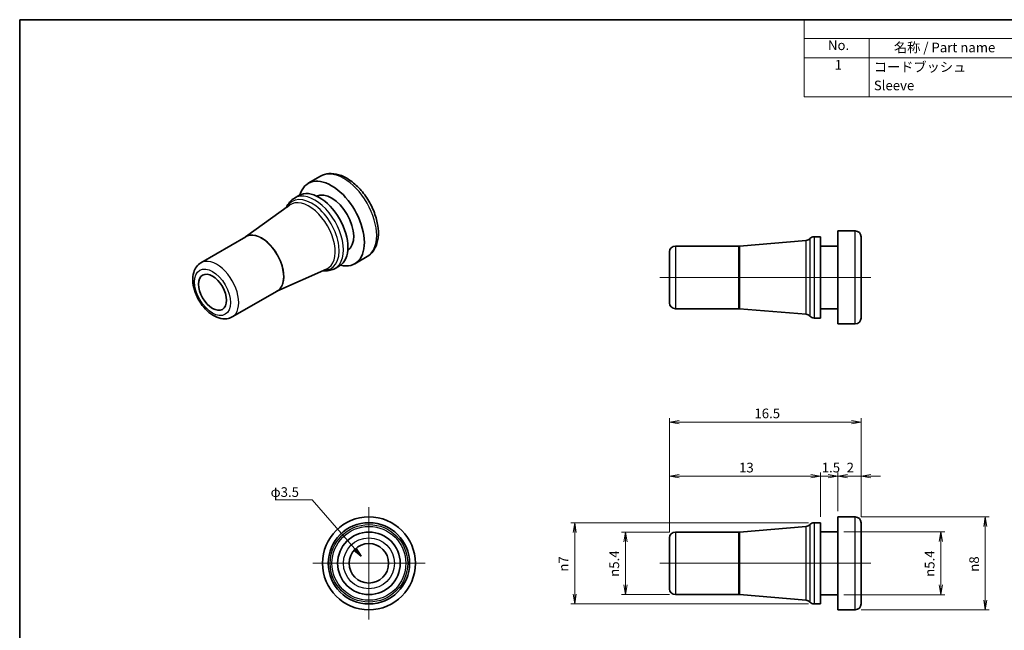
# Model space of a CAD drawing. Units: millimetres. Extents: x 14 to 406, y 8 to 289.
# Drawn here: x 14 to 269, y 131 to 289 of the extents above; entities that cross this region are included whole.
import ezdxf

# ---------------------------------------------------------------- set-up
doc = ezdxf.new("R2010")
doc.units = ezdxf.units.MM
doc.layers.get('Defpoints').update_dxf_attribs({"lineweight": 25})
for name, color, linetype, lineweight in [('Border (ISO)', 7, 'Continuous', 35), ('Dimension (ISO)', 7, 'Continuous', 18), ('Symbol (ISO)', 7, 'Continuous', 18), ('Visible (ISO)', 7, 'Continuous', 35), ('Visible Narrow (ISO)', 7, 'Continuous', 25)]:
    doc.layers.add(name, color=color, linetype=linetype, lineweight=lineweight)
doc.layers.add('Center Mark (ISO)', color=7, linetype='Continuous', lineweight=18, true_color=0x80ffff)
doc.layers.add('Centerline (ISO)', color=7, linetype='Continuous', lineweight=18, true_color=0x80ffff)
doc.styles.add('Note Text (TK)', font='MS PGothic.ttf')
doc.dimstyles.new('Default - Method 1b (TK)', dxfattribs={"dimtxt": 2.5, "dimasz": 2.5, "dimexe": 1, "dimexo": 1.5, "dimgap": 1, "dimtad": 1, "dimtoh": 1, "dimrnd": 1e-08, "dimdsep": 46, "dimtxsty": 'Note Text (TK)', "dimblk": 'OPEN', "dimcen": 0.09, "dimdle": 5, "dimclrd": 100, "dimclre": 100, "dimclrt": 7, "dimadec": 1, "dimazin": 1, "dimtfac": 1, "dimtmove": 0, "dimatfit": 3, "dimldrblk": 'OPEN', "dimfxl": 0, "dimtolj": 1, "dimlwd": -1, "dimlwe": -1, "dimarcsym": 0})
doc.dimstyles.new('Default - Method 1b (TK)$7', dxfattribs={"dimtxt": 2.5, "dimasz": 2.5, "dimexe": 1, "dimexo": 1.5, "dimgap": 1, "dimtad": 1, "dimtoh": 1, "dimrnd": 1e-08, "dimdsep": 46, "dimtxsty": 'Note Text (TK)', "dimblk": 'OPEN', "dimcen": 0.09, "dimdle": 5, "dimclrd": 256, "dimclre": 100, "dimclrt": 7, "dimadec": 1, "dimazin": 1, "dimtfac": 1, "dimtmove": 0, "dimatfit": 3, "dimldrblk": 'OPEN', "dimfxl": 0, "dimtolj": 1, "dimlwd": -1, "dimlwe": -1, "dimarcsym": 0})

# ---------------------------------------------------------------- blocks, each defined once
blk = doc.blocks.new('図面枠 tk図枠')
at = {"layer": 'Border (ISO)'}
for q in [(405.5, 289), (14.5, 8)]:
    blk.add_line((14.5, 289), q, dxfattribs=at)
blk = doc.blocks.new('構成内容 _ Components')
at = {"layer": 'Symbol (ISO)'}
for p, q in [((405.5, 289), (217.25, 289)), ((217.25, 289), (217.25, 284.16)), ((405.5, 289), (405.5, 284.16)), ((405.5, 284.16), (217.25, 284.16)), ((217.25, 284.16), (217.25, 279.12)), ((234.01, 284.16), (234.01, 279.12)), ((274.04, 284.16), (274.04, 279.12)), ((302.05, 284.16), (302.05, 279.12)), ((349.6, 284.16), (349.6, 279.12)), ((405.5, 284.16), (405.5, 279.12)), ((405.5, 279.12), (217.25, 279.12)), ((217.25, 279.12), (217.25, 269.04)), ((234.01, 279.12), (234.01, 269.04)), ((274.04, 279.12), (274.04, 269.04)), ((302.05, 279.12), (302.05, 269.04)), ((349.6, 279.12), (349.6, 269.04)), ((405.5, 279.12), (405.5, 269.04)), ((405.5, 269.04), (217.25, 269.04))]:
    blk.add_line(p, q, dxfattribs=at)
at = {"layer": 'Symbol (ISO)', "color": 7, "char_height": 2.5, "attachment_point": 7, "style": 'Note Text (TK)'}
for s, insert in [('構成内容 / Components', (292.18, 284.56)), ('No.', (223.39, 280.37)), ('名称 / Part name', (240.45, 279.79)), ('数量 / Pcs', (279.51, 279.76)), ('材質 / Material', (313.94, 279.8)), ('色・表面処理 / Color・Finish', (355.69, 279.69)), ('1', (225.12, 275.3)), ('コードブッシュ', (235.25, 274.75)), ('1', (287.54, 275.3)), ('シリコンゴム（硬度 75°）', (303.24, 274.68)), ('ブラック / Black', (350.81, 274.7)), ('Sleeve', (235.25, 269.97)), ('Silicone (Hardness 75°)', (303.29, 269.7)), ('オフホワイト / Off-White', (350.69, 269.72))]:
    blk.add_mtext(s, dxfattribs=dict(at, insert=insert))
blk = doc.blocks.new('_Open')
at = {"color": 0, "linetype": 'ByBlock', "lineweight": -2}
for p, q in [((-1, 0.17), (0, 0)), ((-1, -0.17), (0, 0)), ((0, 0), (-1, 0))]:
    blk.add_line(p, q, dxfattribs=at)
blk = doc.blocks.new('*D10')
at = {"layer": 'Defpoints', "color": 0, "transparency": 16777216}
for p in [(231.95, 171), (225.95, 160.5), (231.95, 159)]:
    blk.add_point(p, dxfattribs=at)
at = {"layer": 'Dimension (ISO)', "color": 100, "transparency": 16777216}
for p, q in [((223.45, 171), (220.95, 171)), ((225.95, 162), (225.95, 172)), ((225.95, 171), (231.95, 171)), ((231.95, 160.5), (231.95, 172)), ((234.45, 171), (236.95, 171))]:
    blk.add_line(p, q, dxfattribs=at)
at = {"layer": 'Dimension (ISO)', "color": 100, "transparency": 16777216, "xscale": 2.5, "yscale": 2.5, "zscale": 2.5}
blk.add_blockref('_Open', (225.95, 171), dxfattribs=at)
at = {"layer": 'Dimension (ISO)', "color": 100, "transparency": 16777216, "xscale": 2.5, "yscale": 2.5, "zscale": 2.5, "rotation": 180}
blk.add_blockref('_Open', (231.95, 171), dxfattribs=at)
at = {"layer": 'Dimension (ISO)', "color": 7, "transparency": 16777216, "insert": (228.22, 173.25), "char_height": 2.5, "attachment_point": 4, "style": 'Note Text (TK)'}
blk.add_mtext('\\A1;2', dxfattribs=at)
blk = doc.blocks.new('*D11')
at = {"layer": 'Defpoints', "color": 0, "transparency": 16777216}
for p in [(221.45, 171), (221.45, 159), (182.45, 155.09)]:
    blk.add_point(p, dxfattribs=at)
at = {"layer": 'Dimension (ISO)', "color": 100, "transparency": 16777216}
for p, q in [((182.45, 156.59), (182.45, 172)), ((184.95, 171), (218.95, 171)), ((221.45, 160.5), (221.45, 172))]:
    blk.add_line(p, q, dxfattribs=at)
at = {"layer": 'Dimension (ISO)', "color": 100, "transparency": 16777216, "xscale": 2.5, "yscale": 2.5, "zscale": 2.5, "rotation": 180}
blk.add_blockref('_Open', (182.45, 171), dxfattribs=at)
at = {"layer": 'Dimension (ISO)', "color": 100, "transparency": 16777216, "xscale": 2.5, "yscale": 2.5, "zscale": 2.5}
blk.add_blockref('_Open', (221.45, 171), dxfattribs=at)
at = {"layer": 'Dimension (ISO)', "color": 7, "transparency": 16777216, "insert": (200.41, 173.25), "char_height": 2.5, "attachment_point": 4, "style": 'Note Text (TK)'}
blk.add_mtext('\\A1;13', dxfattribs=at)
blk = doc.blocks.new('*D12')
at = {"layer": 'Defpoints', "color": 0, "transparency": 16777216}
for p in [(225.95, 171), (225.95, 160.5), (221.45, 159)]:
    blk.add_point(p, dxfattribs=at)
at = {"layer": 'Dimension (ISO)', "color": 100, "transparency": 16777216}
for p, q in [((218.95, 171), (216.45, 171)), ((221.45, 160.5), (221.45, 172)), ((221.45, 171), (225.95, 171)), ((225.95, 162), (225.95, 172)), ((228.45, 171), (230.95, 171))]:
    blk.add_line(p, q, dxfattribs=at)
at = {"layer": 'Dimension (ISO)', "color": 100, "transparency": 16777216, "xscale": 2.5, "yscale": 2.5, "zscale": 2.5}
blk.add_blockref('_Open', (221.45, 171), dxfattribs=at)
at = {"layer": 'Dimension (ISO)', "color": 100, "transparency": 16777216, "xscale": 2.5, "yscale": 2.5, "zscale": 2.5, "rotation": 180}
blk.add_blockref('_Open', (225.95, 171), dxfattribs=at)
at = {"layer": 'Dimension (ISO)', "color": 7, "transparency": 16777216, "insert": (221.79, 173.25), "char_height": 2.5, "attachment_point": 4, "style": 'Note Text (TK)'}
blk.add_mtext('\\A1;1.5', dxfattribs=at)
blk = doc.blocks.new('*D13')
at = {"layer": 'Defpoints', "color": 0, "transparency": 16777216}
for p in [(231.95, 185), (231.95, 159), (182.45, 155.09)]:
    blk.add_point(p, dxfattribs=at)
at = {"layer": 'Dimension (ISO)', "color": 100, "transparency": 16777216}
for p, q in [((182.45, 156.59), (182.45, 186)), ((231.95, 160.5), (231.95, 186)), ((184.95, 185), (229.45, 185))]:
    blk.add_line(p, q, dxfattribs=at)
at = {"layer": 'Dimension (ISO)', "color": 100, "transparency": 16777216, "xscale": 2.5, "yscale": 2.5, "zscale": 2.5, "rotation": 180}
blk.add_blockref('_Open', (182.45, 185), dxfattribs=at)
at = {"layer": 'Dimension (ISO)', "color": 100, "transparency": 16777216, "xscale": 2.5, "yscale": 2.5, "zscale": 2.5}
blk.add_blockref('_Open', (231.95, 185), dxfattribs=at)
at = {"layer": 'Dimension (ISO)', "color": 7, "transparency": 16777216, "insert": (204.39, 187.25), "char_height": 2.5, "attachment_point": 4, "style": 'Note Text (TK)'}
blk.add_mtext('\\A1;16.5', dxfattribs=at)
blk = doc.blocks.new('*D14')
at = {"layer": 'Defpoints', "color": 0, "transparency": 16777216}
for p in [(225.95, 156.6), (225.95, 140.4), (252.56, 140.4)]:
    blk.add_point(p, dxfattribs=at)
at = {"layer": 'Dimension (ISO)', "color": 100, "transparency": 16777216}
for p, q in [((227.45, 156.6), (253.56, 156.6)), ((252.56, 154.1), (252.56, 142.9)), ((227.45, 140.4), (253.56, 140.4))]:
    blk.add_line(p, q, dxfattribs=at)
at = {"layer": 'Dimension (ISO)', "color": 100, "transparency": 16777216, "xscale": 2.5, "yscale": 2.5, "zscale": 2.5}
for p, rotation in [((252.56, 156.6), 90), ((252.56, 140.4), 270)]:
    blk.add_blockref('_Open', p, dxfattribs=dict(at, rotation=rotation))
at = {"layer": 'Dimension (ISO)', "color": 7, "transparency": 16777216, "insert": (249.67, 145.02), "char_height": 2.5, "attachment_point": 4, "rotation": 90, "style": 'Note Text (TK)'}
blk.add_mtext('\\A1;{\\fAIGDT|b0|i0;\\ln}\\fＭＳ Ｐゴシック|b0|i0;5.4', dxfattribs=at)
blk = doc.blocks.new('*D15')
at = {"layer": 'Defpoints', "color": 0, "transparency": 16777216}
for p in [(230.45, 160.5), (230.45, 136.5), (264.06, 136.5)]:
    blk.add_point(p, dxfattribs=at)
at = {"layer": 'Dimension (ISO)', "color": 100, "transparency": 16777216}
for p, q in [((231.95, 160.5), (265.06, 160.5)), ((264.06, 158), (264.06, 139)), ((231.95, 136.5), (265.06, 136.5))]:
    blk.add_line(p, q, dxfattribs=at)
at = {"layer": 'Dimension (ISO)', "color": 100, "transparency": 16777216, "xscale": 2.5, "yscale": 2.5, "zscale": 2.5}
for p, rotation in [((264.06, 160.5), 90), ((264.06, 136.5), 270)]:
    blk.add_blockref('_Open', p, dxfattribs=dict(at, rotation=rotation))
at = {"layer": 'Dimension (ISO)', "color": 7, "transparency": 16777216, "insert": (261.17, 146.33), "char_height": 2.5, "attachment_point": 4, "rotation": 90, "style": 'Note Text (TK)'}
blk.add_mtext('\\A1;{\\fAIGDT|b0|i0;\\ln}\\fＭＳ Ｐゴシック|b0|i0;8', dxfattribs=at)
blk = doc.blocks.new('*D16')
at = {"layer": 'Defpoints', "color": 0, "transparency": 16777216}
for p in [(183.95, 156.59), (171.06, 140.41), (183.95, 140.41)]:
    blk.add_point(p, dxfattribs=at)
at = {"layer": 'Dimension (ISO)', "color": 100, "transparency": 16777216}
for p, q in [((182.45, 156.59), (170.06, 156.59)), ((171.06, 154.09), (171.06, 142.91)), ((182.45, 140.41), (170.06, 140.41))]:
    blk.add_line(p, q, dxfattribs=at)
at = {"layer": 'Dimension (ISO)', "color": 100, "transparency": 16777216, "xscale": 2.5, "yscale": 2.5, "zscale": 2.5}
for p, rotation in [((171.06, 156.59), 90), ((171.06, 140.41), 270)]:
    blk.add_blockref('_Open', p, dxfattribs=dict(at, rotation=rotation))
at = {"layer": 'Dimension (ISO)', "color": 7, "transparency": 16777216, "insert": (168.17, 145.02), "char_height": 2.5, "attachment_point": 4, "rotation": 90, "style": 'Note Text (TK)'}
blk.add_mtext('\\A1;{\\fAIGDT|b0|i0;\\ln}\\fＭＳ Ｐゴシック|b0|i0;5.4', dxfattribs=at)
blk = doc.blocks.new('*D17')
at = {"layer": 'Defpoints', "color": 0, "transparency": 16777216}
for p in [(219.82, 159), (157.93, 138), (219.82, 138)]:
    blk.add_point(p, dxfattribs=at)
at = {"layer": 'Dimension (ISO)', "color": 100, "transparency": 16777216}
for p, q in [((218.32, 159), (156.93, 159)), ((157.93, 156.5), (157.93, 140.5)), ((218.32, 138), (156.93, 138))]:
    blk.add_line(p, q, dxfattribs=at)
at = {"layer": 'Dimension (ISO)', "color": 100, "transparency": 16777216, "xscale": 2.5, "yscale": 2.5, "zscale": 2.5}
for p, rotation in [((157.93, 159), 90), ((157.93, 138), 270)]:
    blk.add_blockref('_Open', p, dxfattribs=dict(at, rotation=rotation))
at = {"layer": 'Dimension (ISO)', "color": 7, "transparency": 16777216, "insert": (155.05, 146.35), "char_height": 2.5, "attachment_point": 4, "rotation": 90, "style": 'Note Text (TK)'}
blk.add_mtext('\\A1;{\\fAIGDT|b0|i0;\\ln}\\fＭＳ Ｐゴシック|b0|i0;7', dxfattribs=at)

msp = doc.modelspace()

# ---------------------------------------------------------------- linework, layer by layer
at = {"layer": 'Center Mark (ISO)', "linetype": 'Continuous'}
for p, q in [((104.754, 163), (104.754, 134)), ((119.254, 148.5), (90.254, 148.5))]:
    msp.add_line(p, q, dxfattribs=at)
at = {"layer": 'Centerline (ISO)', "linetype": 'Continuous'}
for p, q in [((179.948, 222.4), (234.448, 222.4)), ((179.948, 148.5), (234.448, 148.5))]:
    msp.add_line(p, q, dxfattribs=at)
at = {"layer": 'Visible (ISO)'}
for p, q in [((89.092, 246.711), (92.274, 248.548)), ((86.66, 243.575), (85.511, 242.912)), ((72.896, 232.844), (84.246, 241.055)), ((225.948, 234.4), (225.948, 210.4)), ((225.948, 234.4), (230.448, 234.4)), ((72.972, 232.888), (61.349, 226.177)), ((200.511, 230.494), (217.745, 231.941)), ((221.448, 232.9), (219.823, 232.9)), ((221.448, 211.9), (221.448, 232.9)), ((231.948, 232.9), (231.948, 211.9)), ((200.385, 230.488), (183.948, 230.488)), ((221.448, 230.5), (225.948, 230.5)), ((101.092, 225.927), (104.274, 227.764)), ((182.448, 215.811), (182.448, 228.988)), ((80.985, 218.835), (93.77, 224.558)), ((97.16, 225.389), (96.011, 224.725)), ((81.06, 218.878), (69.437, 212.168)), ((200.385, 214.311), (183.948, 214.311)), ((200.511, 214.306), (217.745, 212.859)), ((221.448, 214.3), (225.948, 214.3)), ((221.448, 211.9), (219.823, 211.9)), ((225.948, 210.4), (230.448, 210.4)), ((225.948, 160.5), (225.948, 136.5)), ((225.948, 160.5), (230.448, 160.5)), ((200.511, 156.594), (217.745, 158.041)), ((221.448, 159), (219.823, 159)), ((221.448, 138), (221.448, 159)), ((231.948, 159), (231.948, 138)), ((200.385, 156.588), (183.948, 156.588)), ((221.448, 156.6), (225.948, 156.6)), ((182.448, 141.912), (182.448, 155.088)), ((200.385, 140.412), (183.948, 140.412)), ((200.511, 140.406), (217.745, 138.959)), ((221.448, 140.4), (225.948, 140.4)), ((221.448, 138), (219.823, 138)), ((225.948, 136.5), (230.448, 136.5))]:
    msp.add_line(p, q, dxfattribs=at)
for radius in [12, 10.5, 8.088, 5.1]:
    msp.add_circle((104.754, 148.5), radius, dxfattribs=at)
for centre, start, end in [((230.448, 232.9), 0, 90), ((217.619, 233.435), 274.8, 317.26885), ((219.823, 231.4), 90, 137.26885), ((183.948, 228.988), 90, 180), ((200.385, 231.988), 270, 274.8), ((183.948, 215.811), 180, 270), ((200.385, 212.811), 85.2, 90), ((217.619, 211.364), 42.73115, 85.2), ((219.823, 213.4), 222.73115, 270), ((230.448, 211.9), 270, 0), ((230.448, 159), 0, 90), ((217.619, 159.536), 274.8, 317.26885), ((219.823, 157.5), 90, 137.26885), ((183.948, 155.088), 90, 180), ((200.385, 158.088), 270, 274.8), ((183.948, 141.912), 180, 270), ((200.385, 138.912), 85.2, 90), ((217.619, 137.464), 42.73115, 85.2), ((219.823, 139.5), 222.73115, 270), ((230.448, 138), 270, 0)]:
    msp.add_arc(centre, 1.5, start, end, dxfattribs=at)
for centre, major_axis, start_param, end_param in [((95.092, 236.319), (6, -10.392), 5.7755228, 9.9324405), ((91.91, 234.482), (-5.25, 9.093), 3.1415927, 6.2831853), ((95.092, 236.319), (-4.05, 7.015), 3.1817601, 6.2430178)]:
    msp.add_ellipse(centre, major_axis=major_axis, ratio=0.5773503, start_param=start_param, end_param=end_param, dxfattribs=at)
msp.add_ellipse((64.333, 218.56), major_axis=(-2.55, 4.417), ratio=0.5773503, dxfattribs=at)
for points, knots in [([(92.274, 248.548), (92.924, 248.924), (93.657, 249.147), (95.238, 249.293), (96.087, 249.19), (97.888, 248.661), (98.841, 248.189), (100.711, 246.922), (101.626, 246.113), (103.301, 244.263), (104.062, 243.225), (105.366, 241.022), (105.909, 239.859), (106.731, 237.504), (107.007, 236.314), (107.251, 234.002), (107.216, 232.882), (106.79, 230.85), (106.408, 229.928), (105.409, 228.593), (104.88, 228.114), (104.274, 227.764)], [3.9269908, 3.9269908, 3.9269908, 3.9269908, 4.18696, 4.18696, 4.4714045, 4.4714045, 4.7988891, 4.7988891, 5.1403545, 5.1403545, 5.4791223, 5.4791223, 5.8160113, 5.8160113, 6.1544106, 6.1544106, 6.4958487, 6.4958487, 6.8260915, 6.8260915, 7.0685835, 7.0685835, 7.0685835, 7.0685835]), ([(83.44, 240.472), (83.509, 240.637), (83.584, 240.798), (83.881, 241.36), (84.142, 241.736), (84.761, 242.399), (85.118, 242.685), (85.511, 242.912)], [3.51067888, 3.51067888, 3.51067888, 3.51067888, 3.57829545, 3.57829545, 3.75264314, 3.75264314, 3.92699082, 3.92699082, 3.92699082, 3.92699082]), ([(61.349, 226.177), (60.903, 225.92), (60.514, 225.568), (59.87, 224.71), (59.63, 224.196), (59.283, 222.998), (59.214, 222.298), (59.268, 220.79), (59.412, 219.976), (59.893, 218.36), (60.23, 217.558), (61.057, 216.041), (61.546, 215.325), (62.64, 214.033), (63.245, 213.459), (64.539, 212.511), (65.229, 212.139), (66.621, 211.693), (67.326, 211.603), (68.515, 211.757), (69.002, 211.916), (69.437, 212.168)], [2.3561945, 2.3561945, 2.3561945, 2.3561945, 2.5975125, 2.5975125, 2.863202, 2.863202, 3.1839973, 3.1839973, 3.535139, 3.535139, 3.8845972, 3.8845972, 4.2308936, 4.2308936, 4.5791688, 4.5791688, 4.9312779, 4.9312779, 5.2619212, 5.2619212, 5.4977871, 5.4977871, 5.4977871, 5.4977871]), ([(96.011, 224.725), (95.618, 224.499), (95.192, 224.333), (94.308, 224.128), (93.852, 224.089), (93.217, 224.114), (93.04, 224.129), (92.862, 224.152)], [0.78539816, 0.78539816, 0.78539816, 0.78539816, 0.95974584, 0.95974584, 1.13409353, 1.13409353, 1.2017101, 1.2017101, 1.2017101, 1.2017101])]:
    msp.add_open_spline(points, degree=3, knots=knots, dxfattribs=at)
at = {"layer": 'Visible Narrow (ISO)'}
for p, q in [((230.448, 210.4), (230.448, 234.4)), ((217.745, 212.859), (217.745, 231.941)), ((218.721, 232.418), (218.721, 212.382)), ((219.823, 232.9), (219.823, 211.9)), ((183.948, 230.488), (183.948, 214.311)), ((200.385, 214.311), (200.385, 230.488)), ((200.511, 230.494), (200.511, 214.306)), ((230.448, 136.5), (230.448, 160.5)), ((217.745, 138.959), (217.745, 158.041)), ((218.721, 158.518), (218.721, 138.482)), ((219.823, 159), (219.823, 138)), ((183.948, 156.588), (183.948, 140.412)), ((200.385, 140.412), (200.385, 156.588)), ((200.511, 156.594), (200.511, 140.406))]:
    msp.add_line(p, q, dxfattribs=at)
for radius in [10.018, 9.541, 8.094, 6.588]:
    msp.add_circle((104.754, 148.5), radius, dxfattribs=at)
for centre, major_axis, start_param, end_param in [((98.274, 238.156), (-6, 10.392), 3.1415927, 6.2831853), ((90.761, 233.818), (5.25, -9.093), 0, 3.1415927), ((89.981, 233.369), (5.009, -8.676), 5.9420523, 9.765911), ((89.291, 232.97), (-4.77, 8.263), 3.0821803, 6.3425977), ((77.016, 225.883), (-4.044, 7.005), 3.1415927, 6.2831853), ((77.105, 225.934), (4.047, -7.009), 6.2471286, 9.4608346), ((65.393, 219.173), (4.044, -7.005), 0, 3.1415927)]:
    msp.add_ellipse(centre, major_axis=major_axis, ratio=0.5773503, start_param=start_param, end_param=end_param, dxfattribs=at)
msp.add_ellipse((64.333, 218.56), major_axis=(-3.294, 5.706), ratio=0.5773503, dxfattribs=at)

# ---------------------------------------------------------------- block references
msp.add_blockref('図面枠 tk図枠', (0, 0))
at = {"layer": 'Symbol (ISO)'}
msp.add_blockref('構成内容 _ Components', (0, 0), dxfattribs=at)

# ---------------------------------------------------------------- texts
at = {"layer": 'Symbol (ISO)', "color": 7, "insert": (79.346, 168.165), "char_height": 2.5, "width": 8.24561, "attachment_point": 1, "line_spacing_factor": 1.5, "style": 'Note Text (TK)'}
msp.add_mtext('\\fＭＳ Ｐゴシック|b0|i0;φ3.5', dxfattribs=at)

# ---------------------------------------------------------------- dimensions: what is measured, and where the dimension line sits
at = {"layer": 'Dimension (ISO)', "color": 100, "true_color": 0x00ff3f}
for base, p1, p2, override, picture, middle in [((231.948, 185), (182.448, 155.088), (231.948, 159), {"dimgap": 1, "dimtoh": 0, "dimdec": 2, "dimlfac": 0.333333, "dimtol": 0, "dimlim": 0, "dimtp": 0, "dimtm": 0, "dimtdec": 2, "dimtofl": 0, "dimatfit": 1}, '*D13', (207.198, 185)), ((221.448, 171), (182.448, 155.088), (221.448, 159), {"dimgap": 1, "dimtoh": 0, "dimdec": 2, "dimlfac": 0.333333, "dimtol": 0, "dimlim": 0, "dimtp": 0, "dimtm": 0, "dimtdec": 2, "dimtofl": 0, "dimatfit": 1}, '*D11', (201.948, 171)), ((225.948, 171), (221.448, 159), (225.948, 160.5), {"dimtoh": 0, "dimlfac": 0.3333, "dimatfit": 1}, '*D12', (223.698, 171)), ((231.948, 171), (225.948, 160.5), (231.948, 159), {"dimgap": 1, "dimtoh": 0, "dimdec": 2, "dimlfac": 0.333333, "dimtol": 0, "dimlim": 0, "dimtp": 0, "dimtm": 0, "dimtdec": 2, "dimtofl": 1, "dimatfit": 1}, '*D10', (228.948, 171))]:
    dim = msp.add_linear_dim(base=base, p1=p1, p2=p2, angle=180, dimstyle='Default - Method 1b (TK)', override=override, dxfattribs=at)
    dim.commit()
    dim.dimension.update_dxf_attribs({"geometry": picture, "text_midpoint": middle, "dimtype": 160})
for base, p1, p2, override, picture, middle in [((264.055, 136.5), (230.448, 160.5), (230.448, 136.5), {"dimgap": 1, "dimtoh": 0, "dimdec": 2, "dimlfac": 0.333333, "dimtol": 0, "dimlim": 0, "dimtp": 0, "dimtm": 0, "dimtdec": 2, "dimtofl": 0, "dimatfit": 1}, '*D15', (264.055, 148.5)), ((157.93, 138), (219.823, 159), (219.823, 138), {"dimgap": 1, "dimtoh": 0, "dimdec": 2, "dimlfac": 0.333333, "dimtol": 0, "dimlim": 0, "dimtp": 0, "dimtm": 0, "dimtdec": 2, "dimtofl": 0, "dimatfit": 1}, '*D17', (157.93, 148.5)), ((171.055, 140.412), (183.948, 156.588), (183.948, 140.412), {"dimgap": 1, "dimtoh": 0, "dimdec": 1, "dimlfac": 0.333333, "dimtol": 0, "dimlim": 0, "dimtp": 0, "dimtm": 0, "dimtdec": 2, "dimtofl": 0, "dimatfit": 1}, '*D16', (171.055, 148.5)), ((252.555, 140.4), (225.948, 156.6), (225.948, 140.4), {"dimgap": 1, "dimtoh": 0, "dimdec": 2, "dimlfac": 0.333333, "dimtol": 0, "dimlim": 0, "dimtp": 0, "dimtm": 0, "dimtdec": 2, "dimtofl": 0, "dimatfit": 1}, '*D14', (252.555, 148.5))]:
    dim = msp.add_linear_dim(base=base, p1=p1, p2=p2, angle=90, text='{\\fAIGDT|b0|i0;\\ln}\\fＭＳ Ｐゴシック|b0|i0;<>', dimstyle='Default - Method 1b (TK)', override=override, dxfattribs=at)
    dim.commit()
    dim.dimension.update_dxf_attribs({"geometry": picture, "text_midpoint": middle, "dimtype": 160})

# ---------------------------------------------------------------- leaders
at = {"layer": 'Symbol (ISO)', "color": 100, "true_color": 0x00ff40, "annotation_type": 0, "has_hookline": 1, "hookline_direction": 1, "text_width": 7.088}
msp.add_leader([(102.723, 150.376), (90.092, 164.927), (87.592, 164.927)], dimstyle='Default - Method 1b (TK)$7', override={"dimgap": 0, "dimtad": 1}, dxfattribs=at)

doc.saveas('drawing.dxf')
